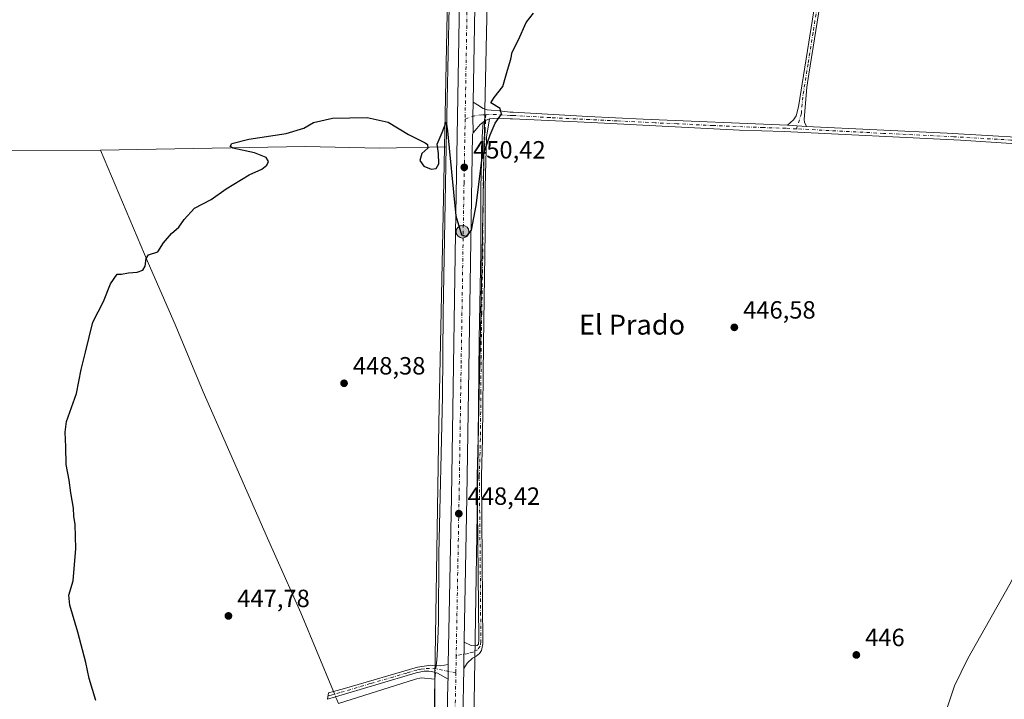
# Model space of a CAD drawing. Units: metres. Extents: x 638242 to 641702, y 4725187 to 4727569.
# Drawn here: x 639397 to 639793, y 4725323 to 4725596 of the extents above; entities that cross this region are included whole.
import ezdxf
from ezdxf.enums import TextEntityAlignment as Align

# ---------------------------------------------------------------- set-up
doc = ezdxf.new("R2010")
doc.units = ezdxf.units.M
doc.header["$MEASUREMENT"] = 0
doc.linetypes.add('DGN Style 4', pattern=[2.6384748266838614, 1.318413404963828, -0.6592067024819142, 0.001648016756204785, -0.6592067024819142])
for name, color, linetype, lineweight in [('Camino Cxs', 7, 'Continuous', 0), ('Camino eje', 30, 'DGN Style 4', 13), ('Carretera de calzada única Cxs', 7, 'Continuous', 13), ('Carretera de calzada única eje', 7, 'DGN Style 4', 0), ('Corriente natural lineal', 142, 'Continuous', 13), ('Corriente natural lineal oculto', 9, 'DGN Style 4', 13), ('Cultivos herbáceos CxS', 92, 'Continuous', 0), ('Curva de nivel maestra', 30, 'Continuous', 30), ('Núcleo urbano CxS', 7, 'Continuous', 0), ('Pista no pavimentada Cxs', 111, 'Continuous', 0), ('Pista no pavimentada eje', 91, 'DGN Style 4', 0), ('Provincia CxS', 1, 'Continuous', 0), ('Punto de cota en terreno', 7, 'Continuous', 0), ('Punto kilométrico de carretera', 7, 'Continuous', 0), ('Roquedo CxS', 135, 'Continuous', 0), ('Rótulo de punto de cota en terreno', 7, 'Continuous', 0), ('Texto cartográfico', 7, 'Continuous', 0)]:
    doc.layers.add(name, color=color, linetype=linetype, lineweight=lineweight)
doc.styles.add('Style-Arial', font='txt')

# ---------------------------------------------------------------- blocks, each defined once
blk = doc.blocks.new('*U9')
at = {"layer": 'Núcleo urbano CxS', "color": 7, "linetype": 'Continuous', "lineweight": 0}
blk.add_polyline3d([(639593.3803000003, 4726059.721100001, 463.8638000000064), (639589.6568999998, 4725842.2851, 456.0350000000035), (639589.6564999997, 4725842.2609, 456.0342999999993), (639585.5963000003, 4725640.695699999, 452.2657000000036), (639583.9726999998, 4725560.092300001, 450.4193999999989), (639582.9868999999, 4725511.1577, 449.5685999999987), (639582.9517000001, 4725509.401699999, 449.5338000000047), (639582.0729, 4725465.7773, 448.8111999999965), (639581.4299, 4725433.8509, 448.3451999999961), (639580.9917000001, 4725406.3661, 447.9961000000039), (639577.9047999998, 4725212.7422, 446.6851000000024), (639561.8975999998, 4725212.418099999, 446.7277999999933), (639561.8995000003, 4725212.535900001, 446.7271999999939), (639565.4323000005, 4725434.1227, 448.4615000000049), (639565.4329000004, 4725434.156300001, 448.4621000000043), (639566.9902999997, 4725511.479699999, 449.3966999999975), (639571.1977000004, 4725720.3543, 454.017200000002), (639573.6596999997, 4725842.570900001, 456.1817000000011), (639573.9539000001, 4725859.7545, 456.5372000000062), (639577.3831000002, 4726060.0123, 464.905700000003)], dxfattribs=at)
blk = doc.blocks.new('*U12')
at = {"layer": 'Cultivos herbáceos CxS', "color": 92, "linetype": 'Continuous', "lineweight": 0}
blk.add_polyline3d([(639577.3831000002, 4726060.0123, 464.905700000003), (639573.9539000001, 4725859.7545, 456.5372000000062), (639573.6596999997, 4725842.570900001, 456.1817000000011), (639571.1977000004, 4725720.3543, 454.017200000002), (639566.9902999997, 4725511.479699999, 449.3966999999975), (639565.4329000004, 4725434.156300001, 448.4621000000043), (639565.4323000005, 4725434.1227, 448.4615000000049), (639561.8995000003, 4725212.535900001, 446.7271999999939), (639561.8975999998, 4725212.418099999, 446.7277999999933), (639187.0503000002, 4725204.828199999, 469.7249000000011)], dxfattribs=at)
blk = doc.blocks.new('*U13')
at = {"layer": 'Cultivos herbáceos CxS', "color": 92, "linetype": 'Continuous', "lineweight": 0}
blk.add_polyline3d([(640435.1901000004, 4725230.100299999, 476.3901000000042), (639577.9047999998, 4725212.7422, 446.6851000000024), (639580.9917000001, 4725406.3661, 447.9961000000039), (639581.4299, 4725433.8509, 448.3451999999961), (639582.0729, 4725465.7773, 448.8111999999965), (639582.9517000001, 4725509.401699999, 449.5338000000047), (639582.9868999999, 4725511.1577, 449.5685999999987), (639583.9726999998, 4725560.092300001, 450.4193999999989), (639585.5963000003, 4725640.695699999, 452.2657000000036), (639589.6564999997, 4725842.2609, 456.0342999999993), (639589.6568999998, 4725842.2851, 456.0350000000035), (639593.3803000003, 4726059.721100001, 463.8638000000064)], dxfattribs=at)
blk = doc.blocks.new('5PATER')
at = {"layer": 'Roquedo CxS', "linetype": 'Continuous', "lineweight": 0}
h = blk.add_hatch(color=51, dxfattribs=at)
edge = h.paths.add_edge_path()
edge.add_ellipse((0, 0), major_axis=(-0.1095731443231308, -0.1110710700762829), ratio=0.9994222409660322, start_angle=0, end_angle=360)
blk = doc.blocks.new('5HITCA')
at = {"layer": 'Provincia CxS', "linetype": 'Continuous', "lineweight": 0}
h = blk.add_hatch(color=1, dxfattribs=at)
edge = h.paths.add_edge_path()
edge.add_arc((0, 0), 0.2558578010358639, 0, 360)
at = {"layer": 'Provincia CxS', "color": 7, "linetype": 'Continuous', "lineweight": 0}
blk.add_circle((0, 0), 0.2558578010358639, dxfattribs=at)

msp = doc.modelspace()

# ---------------------------------------------------------------- linework, layer by layer
at = {"layer": 'Camino Cxs', "color": 7, "linetype": 'Continuous', "lineweight": 0, "extrusion": (0.07739872208859985, -0.03682533511852961, 0.9963198946686047), "elevation": -124068.5115533422, "flags": 128}
msp.add_lwpolyline([(4541975.498162678, 1447418.5453298), (4541974.260605333, 1447419.694517684), (4541973.232016628, 1447420.251027959)], dxfattribs=at)
at = {"layer": 'Camino Cxs', "color": 7, "linetype": 'Continuous', "lineweight": 0, "extrusion": (-0.002074571556222155, 0.0001504870561005029, 0.9999978367509121), "elevation": -168.6425221046072, "flags": 128}
msp.add_lwpolyline([(639705.0715370469, 4725554.158986802), (639712.7915538345, 4725553.598986796)], dxfattribs=at)
at = {"layer": 'Camino Cxs', "color": 7, "linetype": 'Continuous', "lineweight": 0, "extrusion": (-0.9997720899802153, 0.01773045343781736, 0.01189113608877351), "elevation": -555642.0017966474, "flags": 128}
msp.add_lwpolyline([(-4735933.547674292, 7055.392490772497), (-4735934.351605029, 7055.413092229066), (-4735944.11676596, 7055.534800834103)], dxfattribs=at)
at = {"layer": 'Camino Cxs', "color": 7, "linetype": 'Continuous', "lineweight": 0, "extrusion": (-0.9551367209297283, 0.01457717733397968, 0.2958062714557964), "elevation": -541861.5375138364, "flags": 128}
msp.add_lwpolyline([(-4734546.936215341, 168263.9402928128), (-4734546.101076038, 168263.93097586), (-4734541.055804554, 168263.868060258)], dxfattribs=at)
at = {"layer": 'Camino Cxs', "color": 7, "linetype": 'Continuous', "lineweight": 0}
for points in [[(639790.5601000005, 4726049.7401, 454.1337000000058), (639785.2100999998, 4726018.3201, 453.6861999999965), (639765.8601000002, 4725896.8101, 451.8727999999974), (639764.2401000002, 4725886.610099999, 451.1671000000061), (639758.8300999999, 4725851.710100001, 450.5659000000014), (639749.5100999996, 4725795.3301, 449.8941999999952), (639714.1401000004, 4725574.550100001, 447.5764000000054), (639713.3101000005, 4725569.350099999, 447.534799999994), (639712.2901, 4725556.3101, 447.4018999999971), (639712.4101, 4725555.2401, 447.3882000000012), (639713.2401000002, 4725553.520099999, 447.3546999999963), (639705.5201000003, 4725554.0801, 447.3386000000028), (639707.9700999996, 4725556.2301, 447.3732000000019), (639709.0601000005, 4725557.7401, 447.375199999995), (639710.0401, 4725561.350099999, 447.3567999999942), (639727.4301000005, 4725670.540100001, 448.811400000006), (639747.5601000005, 4725795.6501, 449.9631999999983), (639756.8800999997, 4725852.020099999, 450.6248000000051), (639762.8501000004, 4725890.5801, 451.4345999999932), (639763.9600999998, 4725897.5701, 452.5063999999985), (639783.2600999996, 4726018.640100001, 453.7341000000015), (639788.5201000003, 4726050.0701, 454.1815999999963)], [(639705.5201000003, 4725554.0801, 447.3386000000028), (639707.9700999996, 4725556.2301, 447.3732000000019), (639709.0601000005, 4725557.7401, 447.375199999995), (639710.0401, 4725561.350099999, 447.3567999999942), (639727.4301000005, 4725670.540100001, 448.811400000006), (639747.5601000005, 4725795.6501, 449.9631999999983), (639756.8800999997, 4725852.020099999, 450.6248000000051), (639762.8501000004, 4725890.5801, 451.4345999999932), (639763.9600999998, 4725897.5701, 452.5063999999985), (639783.2600999996, 4726018.640100001, 453.7341000000015), (639788.5201000003, 4726050.0701, 454.1815999999963)], [(639790.5601000005, 4726049.7401, 454.1337000000058), (639785.2100999998, 4726018.3201, 453.6861999999965), (639765.8601000002, 4725896.8101, 451.8727999999974), (639764.2401000002, 4725886.610099999, 451.1671000000061), (639758.8300999999, 4725851.710100001, 450.5659000000014), (639749.5100999996, 4725795.3301, 449.8941999999952), (639714.1401000004, 4725574.550100001, 447.5764000000054), (639713.3101000005, 4725569.350099999, 447.534799999994), (639712.2901, 4725556.3101, 447.4018999999971), (639712.4101, 4725555.2401, 447.3882000000012), (639713.2401000002, 4725553.520099999, 447.3546999999963)], [(639585.7439000001, 4725556.553500001, 450.229800000001), (639584.5301000001, 4725549.2401, 450.0644999999931), (639584.0500999996, 4725529.170100001, 449.6441999999952), (639584.0201000003, 4725510.9801, 449.2474999999977), (639583.3300999999, 4725466.190099999, 448.5984999999928), (639583.0000999998, 4725428.120100001, 448.1128000000026), (639582.5401, 4725413.140100001, 447.9477000000043), (639583.1001000004, 4725345.610099999, 447.4263000000064), (639582.5401, 4725342.960100001, 447.429999999993), (639581.7301000003, 4725341.770099999, 447.4584999999934), (639580.4001000002, 4725340.610099999, 447.5152999999991), (639578.9376999997, 4725339.787699999, 447.5972000000039), (639576.8079000004, 4725337.8709, 447.6784000000043), (639575.4353999998, 4725335.6963, 447.6790000000037)], [(639575.6244999999, 4725346.263699999, 447.821299999996), (639578.4265000002, 4725344.9419, 447.7050000000018), (639580.1728999997, 4725344.728900001, 447.5914000000049), (639580.8545000004, 4725344.9419, 447.5469000000012), (639581.3803000003, 4725345.498500001, 447.5136999999959), (639581.5601000005, 4725347.340100001, 447.5060999999987), (639580.8400999998, 4725413.1601, 448.1297999999952), (639581.3000999996, 4725428.1501, 448.2814999999973), (639581.6501000002, 4725468.040100001, 448.7835000000051), (639582.3000999996, 4725503.090100001, 449.2568000000028), (639582.3501000004, 4725529.190099999, 449.7874000000011), (639582.8400999998, 4725549.380100001, 450.2082999999984), (639583.2357000001, 4725555.237299999, 450.3760000000038)], [(639569.1242000004, 4725331.3957, 447.6742999999988), (639567.0532999998, 4725332.5889, 447.6016999999993), (639564.8383, 4725333.824300001, 447.4275000000052), (639562.6801000005, 4725334.530099999, 447.2596000000049), (639561.3901000004, 4725334.670100001, 447.2372000000032), (639559.4901000002, 4725334.540100001, 447.2179000000033), (639556.3501000004, 4725333.9301, 447.1894999999931), (639523.9401000004, 4725324.3301, 447.1913000000059), (639520.7100999998, 4725323.370100001, 447.1489000000002), (639521.0900999998, 4725325.9001, 447.224000000002), (639523.0701000001, 4725326.440099999, 447.242499999993), (639527.5201000003, 4725327.640100001, 447.2155999999959), (639556.8800999997, 4725336.190099999, 447.1971000000049), (639562.2301000003, 4725337.0001, 447.2936999999947), (639562.9901000002, 4725336.880100001, 447.3343000000023), (639566.2012999998, 4725336.763499999, 447.581600000005), (639569.2352999998, 4725337.2751, 447.7433000000019)]]:
    msp.add_polyline3d(points, dxfattribs=at)
for points in [[(639575.4353999998, 4725335.6963, 447.6790000000037), (639575.4499000004, 4725336.5001, 447.6996000000072), (639575.6244999999, 4725346.263699999, 447.821299999996), (639578.4265000002, 4725344.9419, 447.7050000000018), (639580.1728999997, 4725344.728900001, 447.5914000000049), (639580.8545000004, 4725344.9419, 447.5469000000012), (639581.3803000003, 4725345.498500001, 447.5136999999959), (639581.5601000005, 4725347.340100001, 447.5060999999987), (639580.8400999998, 4725413.1601, 448.1297999999952), (639581.3000999996, 4725428.1501, 448.2814999999973), (639581.6501000002, 4725468.040100001, 448.7835000000051), (639582.3000999996, 4725503.090100001, 449.2568000000028), (639582.3501000004, 4725529.190099999, 449.7874000000011), (639582.8400999998, 4725549.380100001, 450.2082999999984), (639583.2357000001, 4725555.237299999, 450.3760000000038), (639584.1782999998, 4725555.9279, 450.3282999999938), (639585.7439000001, 4725556.553500001, 450.229800000001), (639584.5301000001, 4725549.2401, 450.0644999999931), (639584.0500999996, 4725529.170100001, 449.6441999999952), (639584.0201000003, 4725510.9801, 449.2474999999977), (639583.3300999999, 4725466.190099999, 448.5984999999928), (639583.0000999998, 4725428.120100001, 448.1128000000026), (639582.5401, 4725413.140100001, 447.9477000000043), (639583.1001000004, 4725345.610099999, 447.4263000000064), (639582.5401, 4725342.960100001, 447.429999999993), (639581.7301000003, 4725341.770099999, 447.4584999999934), (639580.4001000002, 4725340.610099999, 447.5152999999991), (639578.9376999997, 4725339.787699999, 447.5972000000039), (639576.8079000004, 4725337.8709, 447.6784000000043)], [(639569.1240999997, 4725331.3957, 447.6741999999941), (639567.0532999998, 4725332.5889, 447.6016999999993), (639564.8383, 4725333.824300001, 447.4275000000052), (639562.6801000005, 4725334.530099999, 447.2596000000049), (639561.3901000004, 4725334.670100001, 447.2372000000032), (639559.4901000002, 4725334.540100001, 447.2179000000033), (639556.3501000004, 4725333.9301, 447.1894999999931), (639523.9401000004, 4725324.3301, 447.1913000000059), (639520.7100999998, 4725323.370100001, 447.1489000000002), (639521.0900999998, 4725325.9001, 447.224000000002), (639523.0701000001, 4725326.440099999, 447.242499999993), (639527.5201000003, 4725327.640100001, 447.2155999999959), (639556.8800999997, 4725336.190099999, 447.1971000000049), (639562.2301000003, 4725337.0001, 447.2936999999947), (639562.9901000002, 4725336.880100001, 447.3343000000023), (639566.2012999998, 4725336.763499999, 447.581600000005), (639569.2352999998, 4725337.2751, 447.7433000000019), (639569.2198000001, 4725336.440099999, 447.7344000000012)]]:
    msp.add_polyline3d(points, close=True, dxfattribs=at)
at = {"layer": 'Camino eje', "color": 30, "linetype": 'DGN Style 4', "lineweight": 13}
for points in [[(639786.1501000002, 4726029.725099999, 453.8686000000016), (639784.2351000002, 4726018.4801, 453.7100999999967), (639774.5850999998, 4725957.9451, 452.6080999999977), (639764.9101, 4725897.190099999, 452.1830000000046), (639764.1211000001, 4725892.221899999, 451.4658999999957), (639763.5450999998, 4725888.595100001, 451.2845999999991), (639760.0938999997, 4725866.325099999, 450.8840000000055), (639757.8551000003, 4725851.8651, 450.6266000000033), (639748.5351, 4725795.4901, 449.929099999994), (639738.6628999999, 4725733.867699999, 449.3938000000053), (639728.5979000004, 4725671.312700001, 448.8077999999951), (639726.3618999999, 4725657.2731, 448.6401999999944), (639723.2768999999, 4725638.016100001, 448.4559000000008), (639720.5853000004, 4725621.116699999, 448.2881000000052), (639717.8721000003, 4725604.1807, 447.9636000000028), (639715.8104999998, 4725591.236500001, 447.725099999996), (639713.7960999999, 4725578.661900001, 447.5835999999982), (639711.6750999996, 4725565.350099999, 447.4524999999995), (639711.1651, 4725558.8301, 447.4012999999978), (639709.1712999997, 4725552.564300001, 447.3831999999966)], [(639584.2653000001, 4725558.2575, 450.3754000000045), (639584.1782999998, 4725555.9279, 450.3282999999938), (639584.0900999998, 4725552.090100001, 450.1900000000023), (639583.4401000004, 4725539.215100001, 449.9088000000047), (639583.2001, 4725529.1801, 449.7152999999962), (639583.1851000005, 4725520.085100001, 449.5249999999942), (639583.1601, 4725507.0351, 449.2544000000053), (639582.9874999998, 4725495.8375, 449.0448999999935), (639582.6624999996, 4725478.3125, 448.7798999999941), (639582.4901000002, 4725467.1151, 448.6750000000029), (639582.3151000004, 4725447.170100001, 448.4165000000066), (639582.1501000002, 4725428.1351, 448.1857000000019), (639581.6901000004, 4725413.1501, 448.0378999999957), (639582.0500999996, 4725380.2401, 447.6453000000038), (639582.3300999999, 4725346.475099999, 447.4565000000002), (639582.0729, 4725344.595699999, 447.466499999995), (639580.9823000003, 4725343.238100001, 447.5369000000064), (639579.1933000004, 4725342.300899999, 447.6554000000033), (639577.2764999997, 4725341.704700001, 447.7633999999962), (639572.4149000002, 4725340.9395, 447.8742000000057)], [(639572.2877000002, 4725333.993899999, 447.8080999999948), (639566.9681000002, 4725335.0595, 447.6220999999932), (639564.3696999997, 4725335.528100001, 447.4176000000007), (639561.6860999997, 4725335.7411, 447.2596999999951), (639559.6401000004, 4725335.585100001, 447.2290999999968), (639558.1851000005, 4725335.3651, 447.2085999999982), (639556.6151000002, 4725335.0601, 447.1938999999985), (639552.5636999998, 4725333.860099999, 447.1542000000045), (639537.8838999998, 4725329.585100001, 447.2425999999978), (639525.7301000003, 4725325.985099999, 447.2214999999997), (639523.5050999997, 4725325.3851, 447.2136000000028), (639522.5151000004, 4725325.1151, 447.2036999999983), (639520.9001000002, 4725324.6351, 447.1861000000063)]]:
    msp.add_polyline3d(points, dxfattribs=at)
at = {"layer": 'Carretera de calzada única Cxs', "color": 7, "linetype": 'Continuous', "lineweight": 13, "extrusion": (0.5858666117301182, -0.01732868878495464, 0.8102222101404435), "elevation": 293185.4769971917, "flags": 128}
msp.add_lwpolyline([(4742394.326413851, -404514.0033597327), (4742400.982608519, -404513.7146830396), (4742406.649258535, -404513.6300591389)], dxfattribs=at)
at = {"layer": 'Carretera de calzada única Cxs', "color": 7, "linetype": 'Continuous', "lineweight": 13, "extrusion": (-0.9997720899802153, 0.01773045343781736, 0.01189113608877351), "elevation": -555642.0017966474, "flags": 128}
msp.add_lwpolyline([(-4735933.547674292, 7055.392490772497), (-4735934.351605029, 7055.413092229066), (-4735944.11676596, 7055.534800834103)], dxfattribs=at)
at = {"layer": 'Carretera de calzada única Cxs', "color": 7, "linetype": 'Continuous', "lineweight": 13, "extrusion": (-0.9551367209297283, 0.01457717733397968, 0.2958062714557964), "elevation": -541861.5375138364, "flags": 128}
msp.add_lwpolyline([(-4734546.936215341, 168263.9402928128), (-4734546.101076038, 168263.93097586), (-4734541.055804554, 168263.868060258)], dxfattribs=at)
at = {"layer": 'Carretera de calzada única Cxs', "color": 7, "linetype": 'Continuous', "lineweight": 13, "extrusion": (0.997226139331544, -0.01873333740151937, 0.07203533232869169), "elevation": 549312.2797832332, "flags": 128}
msp.add_lwpolyline([(4736514.738205086, -39224.11493914808), (4736453.621836496, -39224.5675149033), (4736403.36285756, -39224.66342955006), (4736391.666972375, -39224.61533914682)], dxfattribs=at)
at = {"layer": 'Carretera de calzada única Cxs', "color": 7, "linetype": 'Continuous', "lineweight": 13, "extrusion": (0.9892862338299678, -0.01890789119454795, 0.1447592456635968), "elevation": 543435.6831737488, "flags": 128}
msp.add_lwpolyline([(4736571.303771334, -79052.80691263816), (4736571.91432297, -79052.80728170526), (4736583.006119804, -79052.80842024217), (4736627.274089769, -79052.73404511782), (4736688.934234944, -79052.35178725224), (4736690.20006438, -79052.33079767515)], dxfattribs=at)
at = {"layer": 'Carretera de calzada única Cxs', "color": 7, "linetype": 'Continuous', "lineweight": 13}
for points in [[(639300.1283999998, 4726798.457000001, 454.2712000000029), (639471.4801000003, 4726511.390100001, 464.4630999999936), (639523.6001000004, 4726423.710100001, 466.4749000000011), (639538.1001000004, 4726399.1501, 466.9450999999972), (639555.8300999999, 4726367.0101, 467.4352000000072), (639564.5000999998, 4726348.890100001, 467.6826000000001), (639569.3501000004, 4726337.4001, 467.7655999999988), (639578.5701000001, 4726310.3301, 467.7526000000071), (639581.5800999999, 4726299.050100001, 467.7747999999993), (639584.0500999996, 4726288.2601, 467.7317000000039), (639586.4101, 4726274.850099999, 467.7084000000032), (639587.8201000001, 4726264.610099999, 467.6791999999987), (639589.6201, 4726245.970100001, 467.4934999999969), (639590.4200999998, 4726230.640100001, 467.3543999999966), (639590.6700999998, 4726217.4301, 467.1787999999942), (639590.5000999998, 4726186.550100001, 466.6206999999995), (639589.2600999996, 4726107.920100001, 465.2137999999978), (639587.9401000004, 4726055.840100001, 463.7504000000045), (639586.8132999997, 4725992.7553, 461.6493000000046), (639586.7339000005, 4725988.5075, 461.4961000000039), (639586.6732999999, 4725984.9497, 461.3476999999984), (639584.4401000004, 4725860.790100001, 457.2079999999987), (639582.4200999998, 4725746.590100001, 454.3610000000045), (639579.2275, 4725563.250700001, 450.7121000000043)], [(639569.2352999998, 4725337.2751, 447.7433000000019), (639570.4600999998, 4725404.5601, 448.3997999999993), (639572.1001000004, 4725510.540100001, 449.8568999999989), (639574.8201000001, 4725667.4301, 452.7024999999995), (639575.0000999998, 4725677.710100001, 452.9787999999971), (639576.1901000004, 4725746.690099999, 454.3788000000059), (639578.2100999998, 4725860.9001, 457.2804000000033), (639581.7100999998, 4726055.9801, 463.8669999999984)], [(639582.4200999998, 4725746.590100001, 454.3610000000045), (639579.2275, 4725563.250700001, 450.7121000000043), (639579.1284999996, 4725557.5845, 450.6625000000058), (639579.1655000001, 4725550.9243, 450.4933000000019), (639579.0027000001, 4725550.382300001, 450.4910999999993), (639576.6901000004, 4725404.460100001, 448.3993999999948), (639575.6401000004, 4725347.140100001, 447.8206999999966), (639575.6244999999, 4725346.263699999, 447.821299999996), (639575.4499000004, 4725336.5001, 447.6996000000072), (639575.4353999998, 4725335.6963, 447.6790000000037), (639574.3201000001, 4725274.590100001, 447.2275999999983), (639573.3701, 4725224.340100001, 447.1309999999939), (639573.1599000003, 4725212.646199999, 447.1799000000028), (639566.9210999999, 4725212.5198, 447.2032000000036), (639566.9401000004, 4725213.130100001, 447.2038999999932), (639567.1401000004, 4725224.220100001, 447.2010000000009), (639567.9801000003, 4725268.4801, 447.2752999999939), (639569.1001000004, 4725330.130100001, 447.6530999999959), (639569.1240999997, 4725331.3957, 447.6741999999941), (639569.2198000001, 4725336.440099999, 447.7344000000012), (639569.2352999998, 4725337.2751, 447.7433000000019), (639570.4600999998, 4725404.5601, 448.3997999999993), (639572.1001000004, 4725510.540100001, 449.8568999999989), (639574.8201000001, 4725667.4301, 452.7024999999995)], [(639579.1655000001, 4725550.9243, 450.4933000000019), (639579.0027000001, 4725550.382300001, 450.4910999999993), (639576.6901000004, 4725404.460100001, 448.3993999999948), (639575.6401000004, 4725347.140100001, 447.8206999999966), (639575.6244999999, 4725346.263699999, 447.821299999996)]]:
    msp.add_polyline3d(points, dxfattribs=at)
at = {"layer": 'Carretera de calzada única eje', "color": 7, "linetype": 'DGN Style 4', "lineweight": 0, "extrusion": (-0.000174222298538786, -0.009513194943898686, 0.9999547333597407), "elevation": -44616.66338381504, "flags": 128}
msp.add_lwpolyline([(639572.4832257237, 4725130.311542321), (639572.356014209, 4725123.365628007)], dxfattribs=at)
at = {"layer": 'Carretera de calzada única eje', "color": 7, "linetype": 'DGN Style 4', "lineweight": 0}
for points in [[(639584.8201000001, 4726055.9101, 463.7679000000062), (639583.6212999999, 4725989.091700001, 461.5587999999989), (639581.3201000001, 4725860.840100001, 457.4030000000057), (639579.3201000001, 4725746.640100001, 454.4002999999939), (639577.6001000004, 4725648.7601, 452.4201999999932), (639575.9984999998, 4725556.5165, 450.6748999999982)], [(639575.9984999998, 4725556.5165, 450.6748999999982), (639575.5500999996, 4725530.6801, 450.2235999999976), (639574.3901000004, 4725457.5001, 449.1610999999976), (639573.5701000001, 4725404.5101, 448.4998999999953), (639572.4149000002, 4725340.9395, 447.8742000000057)], [(639572.2877000002, 4725333.993899999, 447.8080999999948), (639571.1401000004, 4725271.520099999, 447.3445000000065), (639570.6700999998, 4725246.4101, 447.241399999999), (639570.1001000004, 4725224.270099999, 447.2433000000019), (639569.8101000005, 4725212.578299999, 447.2645000000048)]]:
    msp.add_polyline3d(points, dxfattribs=at)
at = {"layer": 'Corriente natural lineal', "color": 142, "linetype": 'Continuous', "lineweight": 13, "extrusion": (0.931881851192027, -0.1222194841297762, 0.3415532361403887), "elevation": 18622.94538707612, "flags": 128}
msp.add_lwpolyline([(4768378.987221731, -6292.000910075847), (4768377.707001058, -6292.092093633459), (4768376.339043153, -6292.17444611137)], dxfattribs=at)
at = {"layer": 'Corriente natural lineal', "color": 142, "linetype": 'Continuous', "lineweight": 13}
for points in [[(639573.4501, 4725718.270099999, 453.9079000000056), (639573.2801000001, 4725677.0601, 452.7985000000045), (639571.3000999996, 4725662.340100001, 452.3543000000063), (639569.9801000003, 4725620.520099999, 451.5865000000049), (639568.3501000004, 4725545.280099999, 449.9377999999998)], [(639244.4001000002, 4725537.040100001, 465.9704000000056), (639276.9401000004, 4725540.280099999, 460.6309999999939), (639324.3101000005, 4725543.890100001, 456.0617999999959), (639429.4401000004, 4725544.040100001, 451.7029999999941)], [(639429.4401000004, 4725544.040100001, 451.7029999999941), (639511.7600999996, 4725545.470100001, 449.7418000000035), (639541.6601, 4725544.790100001, 449.6138000000064), (639568.3501000004, 4725545.280099999, 449.9377999999998)], [(639429.4401000004, 4725544.040100001, 451.7029999999941), (639448.6401000004, 4725498.7401, 450.0432000000001), (639459.4801000003, 4725473.940099999, 449.4468000000052), (639470.7500999998, 4725446.9301, 448.7301000000007), (639496.5301000001, 4725388.020099999, 447.7936999999947), (639510.0201000003, 4725358.0001, 447.4063000000024), (639523.0703999996, 4725326.440199999, 447.1260000000038)], [(639568.3501000004, 4725545.280099999, 449.9377999999998), (639567.2100999998, 4725478.5001, 448.9244999999937), (639566.9700999996, 4725444.940099999, 448.5967999999993), (639565.4301000005, 4725381.790100001, 447.8733999999968), (639565.2401000002, 4725354.2301, 447.5464999999967), (639564.7600999996, 4725340.720100001, 447.3972000000067), (639564.4501, 4725337.880100001, 447.334799999997), (639564.3383999999, 4725336.8311, 447.2856000000029)], [(639885.2200999996, 4725539.340100001, 446.4833999999974), (639882.1001000004, 4725531.0001, 446.1800999999978), (639877.2200999996, 4725519.780099999, 446.3608999999997), (639851.2600999996, 4725472.5101, 445.9649000000064), (639815.1901000004, 4725407.5801, 445.6533999999957), (639794.9401000004, 4725369.520099999, 445.4655000000057), (639778.0201000003, 4725339.690099999, 445.2338000000018), (639772.6501000002, 4725328.7301, 445.1907000000065), (639769.1401000004, 4725318.290100001, 445.1732000000048), (639766.3400999998, 4725307.2501, 445.1333000000013), (639761.4801000003, 4725290.190099999, 445.118100000007), (639757.9501, 4725276.520099999, 444.834600000002)], [(639523.9436999997, 4725324.3312, 447.0577999999951), (639524.4200999998, 4725323.1801, 447.0100999999996), (639525.0500999996, 4725321.6501, 446.9986999999965), (639555.9901000002, 4725331.4101, 446.8674000000028), (639558.3400999998, 4725331.9001, 446.8350999999967), (639563.7600999996, 4725331.450099999, 446.9489000000031)], [(639563.7600999996, 4725331.450099999, 446.9489000000031), (639563.7701000003, 4725317.7401, 446.7563999999985), (639564.2901, 4725299.780099999, 446.8812000000034), (639563.8701, 4725276.020099999, 446.7299000000058), (639564.1501000002, 4725275.360099999, 446.7624999999971), (639565.6401000004, 4725275.250800001, 446.8312000000006)]]:
    msp.add_polyline3d(points, dxfattribs=at)
at = {"layer": 'Corriente natural lineal oculto', "color": 9, "linetype": 'DGN Style 4', "lineweight": 13, "extrusion": (-0.00664215724043318, -0.06235049958274, 0.9980322123804303), "elevation": -298428.793579899, "flags": 128}
msp.add_lwpolyline([(135411.1603448248, 4757147.778152804), (135411.1603448248, 4757145.009558212)], dxfattribs=at)
at = {"layer": 'Corriente natural lineal oculto', "color": 9, "linetype": 'DGN Style 4', "lineweight": 13, "extrusion": (0.01142541168851153, -0.02759211409564013, 0.9995539681315269), "elevation": -122628.0053459677, "flags": 128}
msp.add_lwpolyline([(2398685.393734135, 4119341.049019866), (2398685.393734135, 4119338.765341884)], dxfattribs=at)
at = {"layer": 'Cultivos herbáceos CxS', "color": 92, "linetype": 'Continuous', "lineweight": 0}
for points in [[(639577.3831000002, 4726060.0123, 464.905700000003), (639573.9539000001, 4725859.7545, 456.5372000000062), (639573.6596999997, 4725842.570900001, 456.1817000000011), (639571.1977000004, 4725720.3543, 454.017200000002), (639566.9902999997, 4725511.479699999, 449.3966999999975), (639565.4329000004, 4725434.156300001, 448.4621000000043), (639565.4323000005, 4725434.1227, 448.4615000000049), (639561.8995000003, 4725212.535900001, 446.7271999999939), (639561.8975999998, 4725212.418199999, 446.7277999999933)], [(639593.3803000003, 4726059.721100001, 463.8638000000064), (639589.6568999998, 4725842.2851, 456.0350000000035), (639589.6564999997, 4725842.2609, 456.0342999999993), (639585.5963000003, 4725640.695699999, 452.2657000000036), (639583.9726999998, 4725560.092300001, 450.4193999999989), (639582.9868999999, 4725511.1577, 449.5685999999987), (639582.9517000001, 4725509.401699999, 449.5338000000047), (639582.0729, 4725465.7773, 448.8111999999965), (639581.4299, 4725433.8509, 448.3451999999961), (639580.9917000001, 4725406.3661, 447.9961000000039), (639577.9047999998, 4725212.7423, 446.6851000000024)]]:
    msp.add_polyline3d(points, dxfattribs=at)
at = {"layer": 'Curva de nivel maestra', "color": 30, "linetype": 'Continuous', "lineweight": 30, "elevation": 450, "flags": 128}
msp.add_lwpolyline([(639427.6299999999, 4725322.870100001), (639424.8899999997, 4725331.710100001), (639423.5, 4725338.1501), (639420.3300000001, 4725350.3101), (639417.0899999999, 4725361.0801), (639416.79, 4725365.190099999), (639418.4400000004, 4725370.880100001), (639419.5599999997, 4725383.880100001), (639419.2300000006, 4725393.550100001), (639418.7400000002, 4725396.9301), (639418.5800000001, 4725400.090100001), (639417.54, 4725406.270099999), (639416.8399999999, 4725411.3201), (639415.6200000001, 4725417.6501), (639415.4800000006, 4725424.7601), (639415.2000000002, 4725430.6501), (639415.7300000006, 4725434.9801), (639419.8799999999, 4725446.200099999), (639421.7400000002, 4725455.870100001), (639423.3799999999, 4725462.780099999), (639426.4000000004, 4725474.850099999), (639430.6100000005, 4725483.110099999), (639433.5, 4725490.220100001), (639436.1900000004, 4725494.120100001), (639437.8399999999, 4725494.1501), (639440.7300000006, 4725494.6801), (639444.25, 4725494.9901), (639446.4199999999, 4725495.710100001), (639447.4299999997, 4725497.3201), (639447.79, 4725500.4001), (639448.7199999997, 4725501.9801), (639452.54, 4725503.1601), (639454.8200000003, 4725506.780099999), (639458, 4725510.530099999), (639460.9900000002, 4725513.0001), (639463.04, 4725516.120100001), (639467.25, 4725520.6801), (639473.9100000003, 4725524.170100001), (639479.9100000003, 4725528.470100001), (639489.2400000002, 4725534.0601), (639494.2400000002, 4725536.420100001), (639496.3300000001, 4725538.030099999), (639496.9699999997, 4725539.470100001), (639496.0999999996, 4725541.050100001), (639491.2999999998, 4725542.920100001), (639482.7100000001, 4725544.8301), (639481.5499999998, 4725545.4901), (639482.2400000002, 4725546.7401), (639489.0700000003, 4725548.4101), (639504.04, 4725550.7401), (639511.1200000001, 4725552.9001), (639515.0700000003, 4725555.0601), (639522.7000000002, 4725556.800100001), (639536.5999999996, 4725557.1801), (639545.0300000003, 4725555.1801), (639553.1900000004, 4725550.2501), (639559.9000000004, 4725547.0001), (639560.9199999999, 4725546.2301), (639561.04, 4725544.860099999), (639558.6200000001, 4725542.670100001), (639557.7999999998, 4725539.840100001), (639559.3399999999, 4725537.530099999), (639562.2999999998, 4725536.4101), (639564.4000000004, 4725536.600099999), (639565.4199999999, 4725538.470100001), (639565.3399999999, 4725542.590100001), (639564.7300000006, 4725546.4301), (639566.79, 4725551.1601), (639568.4000000004, 4725555.2601), (639568.9000000004, 4725551.7401), (639569.5199999996, 4725544.860099999), (639572.2199999997, 4725517.6501), (639574.5499999998, 4725510.030099999), (639576.5599999997, 4725509.3201), (639578.54, 4725511.860099999), (639580.4699999997, 4725521.700099999), (639582.8700000001, 4725540.860099999), (639586.0800000001, 4725550.220100001), (639588.0800000001, 4725554.8101), (639590.5999999996, 4725558.520099999), (639590.0899999999, 4725560.7401), (639586.3200000003, 4725563.0701), (639587.7000000002, 4725565.1801), (639591.1799999997, 4725569.520099999), (639593.0599999997, 4725576.1801), (639594.3899999997, 4725580.520099999), (639594.8399999999, 4725583.340100001), (639597.4400000004, 4725588.370100001), (639600.54, 4725595.290100001), (639603.54, 4725599.090100001)], dxfattribs=at)
at = {"layer": 'Núcleo urbano CxS', "color": 7, "linetype": 'Continuous', "lineweight": 0}
for points in [[(639577.3831000002, 4726060.0123, 464.905700000003), (639573.9539000001, 4725859.7545, 456.5372000000062), (639573.6596999997, 4725842.570900001, 456.1817000000011), (639571.1977000004, 4725720.3543, 454.017200000002), (639566.9902999997, 4725511.479699999, 449.3966999999975), (639565.4329000004, 4725434.156300001, 448.4621000000043), (639565.4323000005, 4725434.1227, 448.4615000000049), (639561.8995000003, 4725212.535900001, 446.7271999999939), (639561.8975999998, 4725212.418199999, 446.7277999999933)], [(639593.3803000003, 4726059.721100001, 463.8638000000064), (639589.6568999998, 4725842.2851, 456.0350000000035), (639589.6564999997, 4725842.2609, 456.0342999999993), (639585.5963000003, 4725640.695699999, 452.2657000000036), (639583.9726999998, 4725560.092300001, 450.4193999999989), (639582.9868999999, 4725511.1577, 449.5685999999987), (639582.9517000001, 4725509.401699999, 449.5338000000047), (639582.0729, 4725465.7773, 448.8111999999965), (639581.4299, 4725433.8509, 448.3451999999961), (639580.9917000001, 4725406.3661, 447.9961000000039), (639577.9047999998, 4725212.7423, 446.6851000000024)]]:
    msp.add_polyline3d(points, dxfattribs=at)
at = {"layer": 'Pista no pavimentada Cxs', "color": 111, "linetype": 'Continuous', "lineweight": 0, "extrusion": (0.5858666117301182, -0.01732868878495464, 0.8102222101404435), "elevation": 293185.4769971917, "flags": 128}
msp.add_lwpolyline([(4742394.326413851, -404514.0033597327), (4742400.982608519, -404513.7146830396), (4742406.649258535, -404513.6300591389)], dxfattribs=at)
at = {"layer": 'Pista no pavimentada Cxs', "color": 111, "linetype": 'Continuous', "lineweight": 0, "extrusion": (0.07739872208859985, -0.03682533511852961, 0.9963198946686047), "elevation": -124068.5115533422, "flags": 128}
msp.add_lwpolyline([(4541975.498162678, 1447418.5453298), (4541974.260605333, 1447419.694517684), (4541973.232016628, 1447420.251027959)], dxfattribs=at)
at = {"layer": 'Pista no pavimentada Cxs', "color": 111, "linetype": 'Continuous', "lineweight": 0, "extrusion": (-0.002074571556222155, 0.0001504870561005029, 0.9999978367509121), "elevation": -168.6425221046072, "flags": 128}
msp.add_lwpolyline([(639705.0715370469, 4725554.158986802), (639712.7915538345, 4725553.598986796)], dxfattribs=at)
at = {"layer": 'Pista no pavimentada Cxs', "color": 111, "linetype": 'Continuous', "lineweight": 0}
for points in [[(639809.8800999997, 4725545.800100001, 446.8110000000015), (639775.0601000005, 4725547.970100001, 446.9569999999949), (639704.2801000001, 4725551.4901, 447.3080000000046), (639686.2301000003, 4725552.0801, 447.4882000000071), (639626.7600999996, 4725555.0701, 448.3635000000068), (639595.0900999998, 4725556.640100001, 449.6122999999934), (639594.0500999996, 4725556.630100001, 449.6665999999968), (639589.0018999996, 4725556.7897, 449.9977999999974), (639585.7439000001, 4725556.553500001, 450.229800000001), (639584.1782999998, 4725555.9279, 450.3282999999938), (639583.2357000001, 4725555.237299999, 450.3760000000038), (639582.0040999996, 4725554.3137, 450.4253999999929), (639580.6584999999, 4725552.645099999, 450.445000000007), (639579.1655000001, 4725550.9243, 450.4933000000019), (639579.1284999996, 4725557.5845, 450.6625000000058), (639579.2275, 4725563.250700001, 450.7121000000043), (639581.0352999996, 4725562.172700001, 450.5967999999993), (639583.1882999997, 4725560.7731, 450.450800000006), (639584.9108999996, 4725560.2347, 450.3000999999931), (639586.5257000001, 4725560.1271, 450.1584000000003), (639589.8092999998, 4725559.804099999, 449.9349999999977), (639594.0401, 4725559.270099999, 449.694399999993), (639595.3601000002, 4725559.2401, 449.6279000000068), (639625.2901, 4725557.520099999, 448.4774000000034), (639647.5301000001, 4725556.4301, 447.9961000000039), (639705.5201000003, 4725554.0801, 447.3386000000028), (639713.2401000002, 4725553.520099999, 447.3546999999963), (639769.6801000005, 4725550.790100001, 446.9130000000005), (639815.6601, 4725548.1801, 446.8965999999928)], [(639579.2275, 4725563.250700001, 450.7121000000043), (639581.0352999996, 4725562.172700001, 450.5967999999993), (639583.1882999997, 4725560.7731, 450.450800000006), (639584.9108999996, 4725560.2347, 450.3000999999931), (639586.5257000001, 4725560.1271, 450.1584000000003), (639589.8092999998, 4725559.804099999, 449.9349999999977), (639594.0401, 4725559.270099999, 449.694399999993), (639595.3601000002, 4725559.2401, 449.6279000000068), (639625.2901, 4725557.520099999, 448.4774000000034), (639647.5301000001, 4725556.4301, 447.9961000000039), (639705.5201000003, 4725554.0801, 447.3386000000028)], [(639959.8192999996, 4725220.475099999, 447.7654000000039), (639959.8201000001, 4725220.4801, 447.7652999999991), (639992.6201, 4725414.190099999, 448.0227000000014), (639999.0301000001, 4725451.5801, 448.2945999999939), (640010.1001000004, 4725515.940099999, 448.3300000000018), (640013.1501000002, 4725531.540100001, 448.4474999999948), (640013.3197, 4725533.8903, 448.4870999999985), (640012.4731000002, 4725535.266100001, 448.5222000000067), (640010.5680999998, 4725535.9011, 448.4673000000039), (640007.1700999998, 4725536.040100001, 448.3632000000071), (639927.2301000003, 4725539.7301, 447.523199999996), (639889.0000999998, 4725542.090100001, 448.6401999999944), (639886.2901, 4725542.220100001, 448.1074999999983), (639868.3101000005, 4725543.0601, 446.8916000000027), (639867.7301000003, 4725543.090100001, 446.8880999999965), (639809.8800999997, 4725545.800100001, 446.8110000000015), (639775.0601000005, 4725547.970100001, 446.9569999999949), (639704.2801000001, 4725551.4901, 447.3080000000046), (639686.2301000003, 4725552.0801, 447.4882000000071), (639626.7600999996, 4725555.0701, 448.3635000000068), (639595.0900999998, 4725556.640100001, 449.6122999999934), (639594.0500999996, 4725556.630100001, 449.6665999999968), (639589.0018999996, 4725556.7897, 449.9977999999974), (639585.7439000001, 4725556.553500001, 450.229800000001)], [(639583.2357000001, 4725555.237299999, 450.3760000000038), (639582.0040999996, 4725554.3137, 450.4253999999929), (639580.6584999999, 4725552.645099999, 450.445000000007), (639579.1655000001, 4725550.9243, 450.4933000000019)], [(639713.2401000002, 4725553.520099999, 447.3546999999963), (639769.6801000005, 4725550.790100001, 446.9130000000005), (639815.6601, 4725548.1801, 446.8965999999928), (639887.3000999996, 4725544.920100001, 447.5953000000009), (639889.2001, 4725544.8301, 447.7513000000035), (639902.6700999998, 4725544.0001, 447.2372000000032), (639947.3701, 4725541.2401, 447.7060999999958), (640007.5701000001, 4725539.020099999, 448.4263000000064), (640009.9653000003, 4725539.3903, 448.4734999999928), (640012.2977, 4725539.3641, 448.5233000000007), (640015.4448999995, 4725539.4779, 448.5237000000052)]]:
    msp.add_polyline3d(points, dxfattribs=at)
at = {"layer": 'Pista no pavimentada eje', "color": 91, "linetype": 'DGN Style 4', "lineweight": 0}
for points in [[(639584.2653000001, 4725558.2575, 450.3754000000045), (639582.7577000001, 4725558.243100001, 450.4976000000024), (639579.7972999997, 4725557.8125, 450.6358999999939), (639575.9984999998, 4725556.5165, 450.6748999999982)], [(639709.1712999997, 4725552.564300001, 447.3831999999966), (639704.9001000002, 4725552.7851, 447.3606), (639695.8750999998, 4725553.0801, 447.3525999999983), (639675.6571000004, 4725553.899300001, 447.5988000000071), (639661.1514999997, 4725554.628699999, 447.8317999999999), (639652.3744999999, 4725554.984300001, 447.9514000000054), (639637.1451000003, 4725555.7501, 448.1677000000054), (639626.0251000002, 4725556.295100001, 448.4193999999989), (639610.1901000004, 4725557.0801, 448.9498000000021), (639595.2251000004, 4725557.940099999, 449.6448999999994), (639594.6108999997, 4725557.955499999, 449.6765000000014), (639594.0450999998, 4725557.950099999, 449.7057000000059), (639588.4096999997, 4725558.296900001, 450.0524000000005), (639584.2653000001, 4725558.2575, 450.3754000000045)], [(640016.0526999999, 4725536.771299999, 448.5013999999938), (640008.2701000003, 4725537.405099999, 448.4530999999988), (640007.3701, 4725537.530099999, 448.4361000000063), (639997.3775000004, 4725537.9913, 448.2308000000049), (639984.7100999998, 4725538.458500001, 448.0861000000005), (639974.7175000003, 4725538.919700001, 447.9584999999934), (639957.2851, 4725539.5625, 447.7581000000064), (639937.3000999996, 4725540.485099999, 447.6119000000036), (639889.1001000004, 4725543.460100001, 448.1399999999995), (639886.7950999998, 4725543.5701, 447.8515999999945), (639877.8051000005, 4725543.9901, 446.9275000000052), (639859.7500999998, 4725544.8125, 446.7783999999957), (639830.6801000005, 4725546.175100001, 446.8040000000037), (639812.7701000003, 4725546.9901, 446.8815000000032), (639795.3601000002, 4725548.075099999, 446.9122000000062), (639772.3701, 4725549.380100001, 446.9383999999991), (639744.1501000002, 4725550.745100001, 446.9823999999935), (639709.1712999997, 4725552.564300001, 447.3831999999966)]]:
    msp.add_polyline3d(points, dxfattribs=at)

# ---------------------------------------------------------------- block references
at = {"layer": 'Cultivos herbáceos CxS', "color": 92, "linetype": 'Continuous', "lineweight": 0}
for name in ['*U13', '*U12']:
    msp.add_blockref(name, (0, 0), dxfattribs=at)
at = {"layer": 'Núcleo urbano CxS', "color": 7, "linetype": 'Continuous', "lineweight": 0}
msp.add_blockref('*U9', (0, 0), dxfattribs=at)
at = {"layer": 'Punto de cota en terreno', "color": 7, "linetype": 'Continuous', "lineweight": 0, "xscale": 10, "yscale": 10, "zscale": 10}
for p in [(639575.6600000003, 4725537.109999999, 450.4199999999983), (639684.1900000004, 4725472.779999999, 446.5800000000018), (639527.3499999996, 4725450.310000001, 448.3800000000047), (639573.4600000001, 4725397.92, 448.4199999999983), (639480.8799999999, 4725356.82, 447.7799999999989), (639733.2199999997, 4725341.130000001, 446)]:
    msp.add_blockref('5PATER', p, dxfattribs=at)
at = {"layer": 'Punto kilométrico de carretera', "color": 7, "linetype": 'Continuous', "lineweight": 0, "xscale": 10, "yscale": 10, "zscale": 10}
msp.add_blockref('5HITCA', (639574.9501999998, 4725511.252400001, 449.9159000000073), dxfattribs=at)

# ---------------------------------------------------------------- texts
at = {"layer": 'Rótulo de punto de cota en terreno', "color": 7, "linetype": 'Continuous', "lineweight": 0, "style": 'Style-Arial'}
for s, p in [('450,42', (639579.1878000004, 4725540.637800001)), ('446,58', (639687.7177999998, 4725476.307800001)), ('448,38', (639530.8777999999, 4725453.8378)), ('448,42', (639576.9878000002, 4725401.447799999)), ('447,78', (639484.4078000003, 4725360.347800001)), ('446', (639736.7478, 4725344.6578))]:
    msp.add_text(s, height=7.000000000000002, dxfattribs=at).set_placement(p)
at = {"layer": 'Texto cartográfico', "color": 7, "linetype": 'Continuous', "lineweight": 0, "style": 'Style-Arial'}
msp.add_text('El Prado', height=8, dxfattribs=at).set_placement((639643.0804780491, 4725473.87015), align=Align.MIDDLE_CENTER)

doc.saveas('drawing.dxf')
